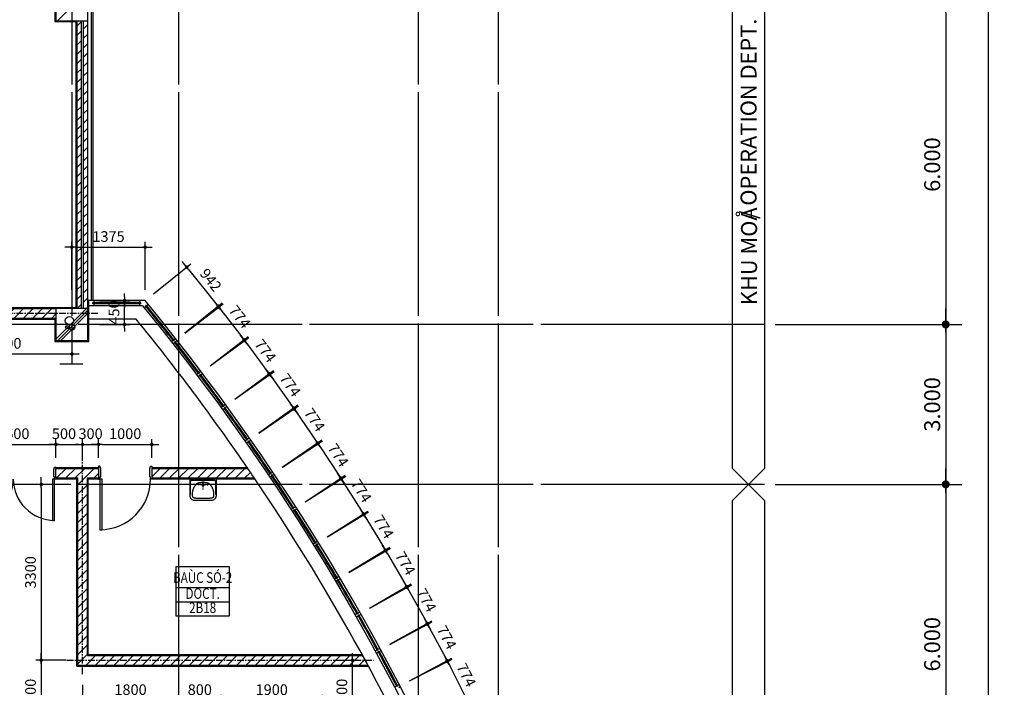
# Model space of a CAD drawing. Units: millimetres. Extents: x 4278 to 85139, y 1645 to 532997.
# Drawn here: x 54281 to 72761, y 216537 to 229063 of the extents above; entities that cross this region are included whole.
import ezdxf
from ezdxf.enums import TextEntityAlignment as Align

# ---------------------------------------------------------------- set-up
doc = ezdxf.new("R2010")
doc.units = ezdxf.units.MM
doc.header["$LTSCALE"] = 100
doc.header["$MEASUREMENT"] = 0
doc.linetypes.add('CEN', pattern=[62, 60, -1, 0, -1])
doc.linetypes.add('CENTER', pattern=[2, 1.25, -0.25, 0.25, -0.25])
doc.layers.get('0').update_dxf_attribs({"linetype": 'CONTINUOUS'})
for name, color, linetype in [('01-CEN', 1, 'CEN'), ('01-CEN_In', 8, 'CENTER'), ('02-COL', 2, 'CONTINUOUS'), ('03-WAL', 3, 'CONTINUOUS'), ('07-FIN', 8, 'CONTINUOUS'), ('07-FIN-STONE', 7, 'CONTINUOUS'), ('08-DOR', 4, 'CONTINUOUS'), ('09-WIN', 4, 'CONTINUOUS'), ('13-FUR', 4, 'CONTINUOUS'), ('17-HAT', 8, 'CONTINUOUS'), ('19-SYM', 7, 'CONTINUOUS'), ('22-TIT1', 6, 'CONTINUOUS'), ('9', 9, 'CONTINUOUS'), ('room', 7, 'CONTINUOUS'), ('RXDIM', 7, 'CONTINUOUS'), ('SOL', 250, 'CONTINUOUS'), ('TEXT', 7, 'CONTINUOUS'), ('TEXTROOM', 5, 'CONTINUOUS')]:
    doc.layers.add(name, color=color, linetype=linetype)
doc.layers.add('JUN CHK', color=30, linetype='CONTINUOUS', plot=False)
doc.styles.add('DIMTRUC', font='romans.shx', dxfattribs={"width": 0.9})
doc.styles.add('SOLID', font='VHELVCN0.TTF')
doc.styles.add('Title', font='VHELVCN0.TTF', dxfattribs={"height": 800})
doc.styles.add('vn-Helcon', font='VHELVCN0.TTF')
doc.dimstyles.new('NDIM-100', dxfattribs={"dimscale": 100, "dimtxt": 3, "dimasz": 1.5, "dimexe": 3, "dimexo": 2, "dimgap": 1, "dimtad": 1, "dimdec": 4, "dimdsep": 46, "dimlunit": 6, "dimtxsty": 'vn-Helcon', "dimblk1": '_RXDOT', "dimblk2": '_RXDOT', "dimsah": 1, "dimcen": 3, "dimdle": 3, "dimclrd": 256, "dimclre": 256, "dimclrt": 6, "dimadec": 0, "dimazin": 0, "dimtfac": 1, "dimtdec": 4, "dimtix": 1, "dimtmove": 2, "dimatfit": 3, "dimfxl": 1, "dimtolj": 1, "dimtzin": 0, "dimarcsym": 0})
doc.dimstyles.new('하이픈_dim2-100-', dxfattribs={"dimscale": 100, "dimtxt": 2, "dimasz": 0.666667, "dimexe": 1, "dimexo": 2, "dimgap": 1, "dimtad": 1, "dimdec": 0, "dimdsep": 46, "dimtxsty": 'DIMTRUC', "dimblk": 'DOOT', "dimcen": 3, "dimdle": 3, "dimclrd": 7, "dimclre": 7, "dimclrt": 6, "dimadec": 0, "dimazin": 0, "dimtfac": 1, "dimtdec": 0, "dimtix": 1, "dimtmove": 2, "dimatfit": 3, "dimfxl": 1, "dimtolj": 1, "dimtzin": 0, "dimarcsym": 0})

# ---------------------------------------------------------------- blocks, each defined once
blk = doc.blocks.new('d1600a2')
at = {"layer": '08-DOR', "color": 4, "linetype": 'Continuous'}
for points in [[(-1535, 220), (-1535, 995), (-1575, 995), (-1575, 220)], [(-25, 220), (-25, 995), (-65, 995), (-65, 220)]]:
    blk.add_lwpolyline(points, close=True, dxfattribs=at)
for points in [[(-1600, 200), (-1600, 220), (-1575, 220), (-1575, 177), (-1560, 177), (-1560, 43), (-1575, 0), (-1600, 0), (-1600, 20)], [(0, 200), (0, 220), (-25, 220), (-25, 177), (-40, 177), (-40, 43), (-25, 0), (0, 0), (0, 20)]]:
    blk.add_lwpolyline(points, dxfattribs=at)
at = {"layer": '08-DOR', "color": 9, "linetype": 'Continuous'}
for centre, start, end in [((-1575, 220), 0, 90.0004), ((-25, 220), 89.9996, 180)]:
    blk.add_arc(centre, 775, start, end, dxfattribs=at)
blk = doc.blocks.new('d1000a')
at = {"layer": '08-DOR', "color": 4, "linetype": 'Continuous'}
for p, q in [((-1000, 220), (-975, 220)), ((-1000, -20), (-1000, 220)), ((-975, 220), (-975, 177)), ((0, 220), (-25, 220)), ((-25, 220), (-25, 177)), ((0, -20), (0, 220)), ((-975, 177), (-960, 177)), ((-960, 23), (-975, -20)), ((-960, 177), (-960, 23)), ((-25, 177), (-40, 177)), ((-40, 177), (-40, 23)), ((-40, 23), (-25, -20)), ((-975, -20), (-1000, -20)), ((-25, -20), (0, -20))]:
    blk.add_line(p, q, dxfattribs=at)
blk.add_lwpolyline([(-25, 220), (-25, 1170), (-65, 1170), (-65, 220)], close=True, dxfattribs=at)
at = {"layer": '08-DOR', "color": 9, "linetype": 'Continuous'}
blk.add_arc((-25, 220), 950, 90, 180, dxfattribs=at)
blk = doc.blocks.new('_RXDOT')
at = {"color": 0, "linetype": 'ByBlock'}
blk.add_line((-1, 0), (2, 0), dxfattribs=at)
blk.add_lwpolyline([(-0.25, 0, 0.5, 0.5, 1), (0.25, 0, 0.5, 0.5, 1)], format="xyseb", close=True, dxfattribs=at)
blk = doc.blocks.new('*D1684')
at = {"layer": 'RXDIM', "lineweight": -2}
for p, q in [((68461, 229345), (71961, 229345)), ((71661, 229195), (71661, 223495)), ((68461, 223345), (71961, 223345))]:
    blk.add_line(p, q, dxfattribs=at)
at = {"layer": 'RXDIM', "lineweight": -2, "xscale": 150, "yscale": 150, "zscale": 150}
for p, rotation in [((71661, 229345), 90), ((71661, 223345), 270)]:
    blk.add_blockref('_RXDOT', p, dxfattribs=dict(at, rotation=rotation))
at = {"layer": 'RXDIM', "color": 6, "insert": (71407, 226345), "char_height": 300, "attachment_point": 5, "rotation": 90, "style": 'vn-Helcon'}
blk.add_mtext('\\A1;6.000', dxfattribs=at)
blk = doc.blocks.new('*D1685')
at = {"layer": 'RXDIM', "lineweight": -2}
for p, q in [((68461, 220345), (71961, 220345)), ((71661, 220195), (71661, 214495)), ((68461, 214345), (71961, 214345))]:
    blk.add_line(p, q, dxfattribs=at)
at = {"layer": 'RXDIM', "lineweight": -2, "xscale": 150, "yscale": 150, "zscale": 150}
for p, rotation in [((71661, 220345), 90), ((71661, 214345), 270)]:
    blk.add_blockref('_RXDOT', p, dxfattribs=dict(at, rotation=rotation))
at = {"layer": 'RXDIM', "color": 6, "insert": (71407, 217345), "char_height": 300, "attachment_point": 5, "rotation": 90, "style": 'vn-Helcon'}
blk.add_mtext('\\A1;6.000', dxfattribs=at)
blk = doc.blocks.new('*D1690')
at = {"layer": 'RXDIM', "lineweight": -2}
for p, q in [((68461, 229345), (72761, 229345)), ((72461, 185495), (72461, 229195)), ((68461, 185345), (72761, 185345))]:
    blk.add_line(p, q, dxfattribs=at)
at = {"layer": 'RXDIM', "lineweight": -2, "xscale": 150, "yscale": 150, "zscale": 150}
for p, rotation in [((72461, 229345), 90), ((72461, 185345), 270)]:
    blk.add_blockref('_RXDOT', p, dxfattribs=dict(at, rotation=rotation))
at = {"layer": 'RXDIM', "color": 6, "insert": (72207, 207345), "char_height": 300, "attachment_point": 5, "rotation": 90, "style": 'vn-Helcon'}
blk.add_mtext('\\A1;44.000', dxfattribs=at)
blk = doc.blocks.new('*D1700')
at = {"layer": 'RXDIM', "lineweight": -2}
for p, q in [((68461, 223345), (71961, 223345)), ((71661, 223195), (71661, 220495)), ((68461, 220345), (71961, 220345))]:
    blk.add_line(p, q, dxfattribs=at)
at = {"layer": 'RXDIM', "lineweight": -2, "xscale": 150, "yscale": 150, "zscale": 150}
for p, rotation in [((71661, 223345), 90), ((71661, 220345), 270)]:
    blk.add_blockref('_RXDOT', p, dxfattribs=dict(at, rotation=rotation))
at = {"layer": 'RXDIM', "color": 6, "insert": (71407, 221845), "char_height": 300, "attachment_point": 5, "rotation": 90, "style": 'vn-Helcon'}
blk.add_mtext('\\A1;3.000', dxfattribs=at)
blk = doc.blocks.new('DOOT')
at = {"color": 0, "linetype": 'ByBlock'}
blk.add_line((-1, 0), (2, 0), dxfattribs=at)
at = {"color": 0, "linetype": 'ByBlock', "const_width": 0.5}
blk.add_lwpolyline([(-0.25, 0, 1), (0.25, 0, 1)], format="xyb", close=True, dxfattribs=at)
blk = doc.blocks.new('*D1879')
at = {"layer": 'RXDIM', "color": 7, "lineweight": -2}
for p, q in [((60161, 217045), (60628, 217045)), ((60528, 215811), (60528, 216978)), ((60161, 215745), (60628, 215745))]:
    blk.add_line(p, q, dxfattribs=at)
at = {"layer": 'RXDIM', "color": 7, "lineweight": -2, "xscale": 66.666666666666, "yscale": 66.666666666666, "zscale": 66.666666666666}
for p, rotation in [((60528, 217045), 90), ((60528, 215745), 270)]:
    blk.add_blockref('DOOT', p, dxfattribs=dict(at, rotation=rotation))
at = {"layer": 'RXDIM', "color": 6, "insert": (60328, 216395), "char_height": 200, "attachment_point": 5, "rotation": 90, "style": 'DIMTRUC'}
blk.add_mtext('\\A1;1300', dxfattribs=at)
blk = doc.blocks.new('*D1880')
at = {"layer": 'RXDIM', "color": 7, "lineweight": -2}
for p, q in [((58061, 215963), (58061, 216393)), ((59894, 216293), (58127, 216293)), ((59961, 215963), (59961, 216393))]:
    blk.add_line(p, q, dxfattribs=at)
at = {"layer": 'RXDIM', "color": 7, "lineweight": -2, "xscale": 66.666666666666, "yscale": 66.666666666666, "zscale": 66.666666666666, "rotation": 180}
blk.add_blockref('DOOT', (58061, 216293), dxfattribs=at)
at = {"layer": 'RXDIM', "color": 7, "lineweight": -2, "xscale": 66.666666666666, "yscale": 66.666666666666, "zscale": 66.666666666666}
blk.add_blockref('DOOT', (59961, 216293), dxfattribs=at)
at = {"layer": 'RXDIM', "color": 6, "insert": (59011, 216493), "char_height": 200, "attachment_point": 5, "style": 'DIMTRUC'}
blk.add_mtext('\\A1;1900', dxfattribs=at)
blk = doc.blocks.new('*D1881')
at = {"layer": 'RXDIM', "color": 7, "lineweight": -2}
for p, q in [((57261, 215945), (57261, 216393)), ((57994, 216293), (57327, 216293)), ((58061, 215945), (58061, 216393))]:
    blk.add_line(p, q, dxfattribs=at)
at = {"layer": 'RXDIM', "color": 7, "lineweight": -2, "xscale": 66.666666666666, "yscale": 66.666666666666, "zscale": 66.666666666666, "rotation": 180}
blk.add_blockref('DOOT', (57261, 216293), dxfattribs=at)
at = {"layer": 'RXDIM', "color": 7, "lineweight": -2, "xscale": 66.666666666666, "yscale": 66.666666666666, "zscale": 66.666666666666}
blk.add_blockref('DOOT', (58061, 216293), dxfattribs=at)
at = {"layer": 'RXDIM', "color": 6, "insert": (57661, 216493), "char_height": 200, "attachment_point": 5, "style": 'DIMTRUC'}
blk.add_mtext('\\A1;800', dxfattribs=at)
blk = doc.blocks.new('*D1882')
at = {"layer": 'RXDIM', "color": 7, "lineweight": -2}
for p, q in [((55461, 216583), (55461, 216193)), ((57194, 216293), (55527, 216293)), ((57261, 216045), (57261, 216393))]:
    blk.add_line(p, q, dxfattribs=at)
at = {"layer": 'RXDIM', "color": 7, "lineweight": -2, "xscale": 66.666666666666, "yscale": 66.666666666666, "zscale": 66.666666666666, "rotation": 180}
blk.add_blockref('DOOT', (55461, 216293), dxfattribs=at)
at = {"layer": 'RXDIM', "color": 7, "lineweight": -2, "xscale": 66.666666666666, "yscale": 66.666666666666, "zscale": 66.666666666666}
blk.add_blockref('DOOT', (57261, 216293), dxfattribs=at)
at = {"layer": 'RXDIM', "color": 6, "insert": (56361, 216493), "char_height": 200, "attachment_point": 5, "style": 'DIMTRUC'}
blk.add_mtext('\\A1;1800', dxfattribs=at)
blk = doc.blocks.new('*D1883')
at = {"layer": 'RXDIM', "color": 7, "lineweight": -2}
for p, q in [((55153, 220345), (54584, 220345)), ((54684, 220278), (54684, 217111)), ((55153, 217045), (54584, 217045))]:
    blk.add_line(p, q, dxfattribs=at)
at = {"layer": 'RXDIM', "color": 7, "lineweight": -2, "xscale": 66.666666666666, "yscale": 66.666666666666, "zscale": 66.666666666666}
for p, rotation in [((54684, 220345), 90), ((54684, 217045), 270)]:
    blk.add_blockref('DOOT', p, dxfattribs=dict(at, rotation=rotation))
at = {"layer": 'RXDIM', "color": 6, "insert": (54484, 218695), "char_height": 200, "attachment_point": 5, "rotation": 90, "style": 'DIMTRUC'}
blk.add_mtext('\\A1;3300', dxfattribs=at)
blk = doc.blocks.new('*D1884')
at = {"layer": 'RXDIM', "color": 7, "lineweight": -2}
for p, q in [((55153, 217045), (54584, 217045)), ((54684, 216978), (54684, 215811)), ((55161, 215745), (54584, 215745))]:
    blk.add_line(p, q, dxfattribs=at)
at = {"layer": 'RXDIM', "color": 7, "lineweight": -2, "xscale": 66.666666666666, "yscale": 66.666666666666, "zscale": 66.666666666666}
for p, rotation in [((54684, 217045), 90), ((54684, 215745), 270)]:
    blk.add_blockref('DOOT', p, dxfattribs=dict(at, rotation=rotation))
at = {"layer": 'RXDIM', "color": 6, "insert": (54484, 216395), "char_height": 200, "attachment_point": 5, "rotation": 90, "style": 'DIMTRUC'}
blk.add_mtext('\\A1;1300', dxfattribs=at)
blk = doc.blocks.new('*D1888')
at = {"layer": 'RXDIM', "color": 7, "lineweight": -2}
for p, q in [((53361, 220845), (53361, 221195)), ((53427, 221095), (54894, 221095)), ((54961, 220845), (54961, 221195))]:
    blk.add_line(p, q, dxfattribs=at)
at = {"layer": 'RXDIM', "color": 7, "lineweight": -2, "xscale": 66.666666666666, "yscale": 66.666666666666, "zscale": 66.666666666666, "rotation": 180}
blk.add_blockref('DOOT', (53361, 221095), dxfattribs=at)
at = {"layer": 'RXDIM', "color": 7, "lineweight": -2, "xscale": 66.666666666666, "yscale": 66.666666666666, "zscale": 66.666666666666}
blk.add_blockref('DOOT', (54961, 221095), dxfattribs=at)
at = {"layer": 'RXDIM', "color": 6, "insert": (54161, 221295), "char_height": 200, "attachment_point": 5, "style": 'DIMTRUC'}
blk.add_mtext('\\A1;1600', dxfattribs=at)
blk = doc.blocks.new('*D1889')
at = {"layer": 'RXDIM', "color": 7, "lineweight": -2}
for p, q in [((54961, 220845), (54961, 221195)), ((55027, 221095), (55394, 221095)), ((55461, 220845), (55461, 221195))]:
    blk.add_line(p, q, dxfattribs=at)
at = {"layer": 'RXDIM', "color": 7, "lineweight": -2, "xscale": 66.666666666666, "yscale": 66.666666666666, "zscale": 66.666666666666, "rotation": 180}
blk.add_blockref('DOOT', (54961, 221095), dxfattribs=at)
at = {"layer": 'RXDIM', "color": 7, "lineweight": -2, "xscale": 66.666666666666, "yscale": 66.666666666666, "zscale": 66.666666666666}
blk.add_blockref('DOOT', (55461, 221095), dxfattribs=at)
at = {"layer": 'RXDIM', "color": 6, "insert": (55112, 221295), "char_height": 200, "attachment_point": 5, "style": 'DIMTRUC'}
blk.add_mtext('\\A1;500', dxfattribs=at)
blk = doc.blocks.new('*D1890')
at = {"layer": 'RXDIM', "color": 7, "lineweight": -2}
for p, q in [((55394, 221095), (55327, 221095)), ((55461, 220845), (55461, 221195)), ((55461, 221095), (55761, 221095)), ((55761, 220845), (55761, 221195)), ((55827, 221095), (55894, 221095))]:
    blk.add_line(p, q, dxfattribs=at)
at = {"layer": 'RXDIM', "color": 7, "lineweight": -2, "xscale": 66.666666666666, "yscale": 66.666666666666, "zscale": 66.666666666666}
blk.add_blockref('DOOT', (55461, 221095), dxfattribs=at)
at = {"layer": 'RXDIM', "color": 7, "lineweight": -2, "xscale": 66.666666666666, "yscale": 66.666666666666, "zscale": 66.666666666666, "rotation": 180}
blk.add_blockref('DOOT', (55761, 221095), dxfattribs=at)
at = {"layer": 'RXDIM', "color": 6, "insert": (55611, 221295), "char_height": 200, "attachment_point": 5, "style": 'DIMTRUC'}
blk.add_mtext('\\A1;300', dxfattribs=at)
blk = doc.blocks.new('*D1891')
at = {"layer": 'RXDIM', "color": 7, "lineweight": -2}
for p, q in [((55761, 220845), (55761, 221195)), ((55827, 221095), (56694, 221095)), ((56761, 220845), (56761, 221195))]:
    blk.add_line(p, q, dxfattribs=at)
at = {"layer": 'RXDIM', "color": 7, "lineweight": -2, "xscale": 66.666666666666, "yscale": 66.666666666666, "zscale": 66.666666666666, "rotation": 180}
blk.add_blockref('DOOT', (55761, 221095), dxfattribs=at)
at = {"layer": 'RXDIM', "color": 7, "lineweight": -2, "xscale": 66.666666666666, "yscale": 66.666666666666, "zscale": 66.666666666666}
blk.add_blockref('DOOT', (56761, 221095), dxfattribs=at)
at = {"layer": 'RXDIM', "color": 6, "insert": (56261, 221295), "char_height": 200, "attachment_point": 5, "style": 'DIMTRUC'}
blk.add_mtext('\\A1;1000', dxfattribs=at)
blk = doc.blocks.new('*D2041')
at = {"layer": 'RXDIM', "color": 7, "lineweight": -2}
for p, q in [((55779, 223795), (56349, 223795)), ((56249, 223861), (56249, 223928)), ((56249, 223345), (56249, 223795)), ((55779, 223345), (56349, 223345)), ((56249, 223278), (56249, 223211))]:
    blk.add_line(p, q, dxfattribs=at)
at = {"layer": 'RXDIM', "color": 7, "lineweight": -2, "xscale": 66.666666666666, "yscale": 66.666666666666, "zscale": 66.666666666666}
for p, rotation in [((56249, 223795), 270), ((56249, 223345), 90)]:
    blk.add_blockref('DOOT', p, dxfattribs=dict(at, rotation=rotation))
at = {"layer": 'RXDIM', "color": 6, "insert": (56049, 223570), "char_height": 200, "attachment_point": 5, "rotation": 90, "style": 'DIMTRUC'}
blk.add_mtext('\\A1;450', dxfattribs=at)
blk = doc.blocks.new('*D2042')
at = {"layer": 'RXDIM', "color": 7, "lineweight": -2}
for p, q in [((55261, 223995), (55261, 224895)), ((55327, 224795), (56569, 224795)), ((56635, 223995), (56635, 224895))]:
    blk.add_line(p, q, dxfattribs=at)
at = {"layer": 'RXDIM', "color": 7, "lineweight": -2, "xscale": 66.666666666666, "yscale": 66.666666666666, "zscale": 66.666666666666, "rotation": 180}
blk.add_blockref('DOOT', (55261, 224795), dxfattribs=at)
at = {"layer": 'RXDIM', "color": 7, "lineweight": -2, "xscale": 66.666666666666, "yscale": 66.666666666666, "zscale": 66.666666666666}
blk.add_blockref('DOOT', (56635, 224795), dxfattribs=at)
at = {"layer": 'RXDIM', "color": 6, "insert": (55948, 224995), "char_height": 200, "attachment_point": 5, "style": 'DIMTRUC'}
blk.add_mtext('\\A1;1375', dxfattribs=at)
blk = doc.blocks.new('*D2043')
at = {"layer": 'RXDIM', "color": 7, "lineweight": -2}
for p, q in [((56790, 223920), (57494, 224485)), ((57458, 224370), (57964, 223740)), ((57380, 223186), (58083, 223751))]:
    blk.add_line(p, q, dxfattribs=at)
at = {"layer": 'RXDIM', "color": 7, "lineweight": -2, "xscale": 66.666666666666, "yscale": 66.666666666666, "zscale": 66.666666666666}
for p, rotation in [((57416, 224422), 128.7532221611108), ((58006, 223688), 308.7532221611108)]:
    blk.add_blockref('DOOT', p, dxfattribs=dict(at, rotation=rotation))
at = {"layer": 'RXDIM', "color": 6, "insert": (57867, 224180), "char_height": 200, "attachment_point": 5, "rotation": 308.7532, "style": 'DIMTRUC'}
blk.add_mtext('\\A1;942', dxfattribs=at)
blk = doc.blocks.new('*D2044')
at = {"layer": 'RXDIM', "color": 7, "lineweight": -2}
for p, q in [((57382, 223183), (58097, 223732)), ((58058, 223619), (58449, 223111)), ((57855, 222569), (58569, 223119))]:
    blk.add_line(p, q, dxfattribs=at)
at = {"layer": 'RXDIM', "color": 7, "lineweight": -2, "xscale": 66.666666666666, "yscale": 66.666666666666, "zscale": 66.666666666666}
for p, rotation in [((58018, 223671), 127.587054499603), ((58490, 223058), 307.587054499603)]:
    blk.add_blockref('DOOT', p, dxfattribs=dict(at, rotation=rotation))
at = {"layer": 'RXDIM', "color": 6, "insert": (58412, 223487), "char_height": 200, "attachment_point": 5, "rotation": 307.5871, "style": 'DIMTRUC'}
blk.add_mtext('\\A1;774', dxfattribs=at)
blk = doc.blocks.new('*D2045')
at = {"layer": 'RXDIM', "color": 7, "lineweight": -2}
for p, q in [((57857, 222566), (58581, 223103)), ((58541, 222990), (58922, 222475)), ((58318, 221944), (59042, 222481))]:
    blk.add_line(p, q, dxfattribs=at)
at = {"layer": 'RXDIM', "color": 7, "lineweight": -2, "xscale": 66.666666666666, "yscale": 66.666666666666, "zscale": 66.666666666666}
for p, rotation in [((58501, 223043), 126.5345855972211), ((58962, 222421), 306.5345855972211)]:
    blk.add_blockref('DOOT', p, dxfattribs=dict(at, rotation=rotation))
at = {"layer": 'RXDIM', "color": 6, "insert": (58892, 222851), "char_height": 200, "attachment_point": 5, "rotation": 306.5346, "style": 'DIMTRUC'}
blk.add_mtext('\\A1;774', dxfattribs=at)
blk = doc.blocks.new('*D2046')
at = {"layer": 'RXDIM', "color": 7, "lineweight": -2}
for p, q in [((58320, 221941), (59054, 222464)), ((59011, 222352), (59383, 221830)), ((58769, 221310), (59503, 221834))]:
    blk.add_line(p, q, dxfattribs=at)
at = {"layer": 'RXDIM', "color": 7, "lineweight": -2, "xscale": 66.666666666666, "yscale": 66.666666666666, "zscale": 66.666666666666}
for p, rotation in [((58973, 222406), 125.4821166950475), ((59422, 221776), 305.4821166950475)]:
    blk.add_blockref('DOOT', p, dxfattribs=dict(at, rotation=rotation))
at = {"layer": 'RXDIM', "color": 6, "insert": (59360, 222207), "char_height": 200, "attachment_point": 5, "rotation": 305.4821, "style": 'DIMTRUC'}
blk.add_mtext('\\A1;774', dxfattribs=at)
blk = doc.blocks.new('*D2047')
at = {"layer": 'RXDIM', "color": 7, "lineweight": -2}
for p, q in [((58771, 221307), (59515, 221817)), ((59470, 221706), (59833, 221177)), ((59209, 220669), (59953, 221179))]:
    blk.add_line(p, q, dxfattribs=at)
at = {"layer": 'RXDIM', "color": 7, "lineweight": -2, "xscale": 66.666666666666, "yscale": 66.666666666666, "zscale": 66.666666666666}
for p, rotation in [((59433, 221761), 124.4296477927925), ((59870, 221122), 304.4296477927925)]:
    blk.add_blockref('DOOT', p, dxfattribs=dict(at, rotation=rotation))
at = {"layer": 'RXDIM', "color": 6, "insert": (59816, 221555), "char_height": 200, "attachment_point": 5, "rotation": 304.4296, "style": 'DIMTRUC'}
blk.add_mtext('\\A1;774', dxfattribs=at)
blk = doc.blocks.new('*D2048')
at = {"layer": 'RXDIM', "color": 7, "lineweight": -2}
for p, q in [((59211, 220666), (59964, 221162)), ((59917, 221051), (60270, 220516)), ((59637, 220019), (60390, 220515))]:
    blk.add_line(p, q, dxfattribs=at)
at = {"layer": 'RXDIM', "color": 7, "lineweight": -2, "xscale": 66.666666666666, "yscale": 66.666666666666, "zscale": 66.666666666666}
for p, rotation in [((59881, 221107), 123.3771788905283), ((60307, 220460), 303.3771788905283)]:
    blk.add_blockref('DOOT', p, dxfattribs=dict(at, rotation=rotation))
at = {"layer": 'RXDIM', "color": 6, "insert": (60261, 220894), "char_height": 200, "attachment_point": 5, "rotation": 303.3772, "style": 'DIMTRUC'}
blk.add_mtext('\\A1;774', dxfattribs=at)
blk = doc.blocks.new('*D2049')
at = {"layer": 'RXDIM', "color": 7, "lineweight": -2}
for p, q in [((59639, 220016), (60401, 220498)), ((60352, 220389), (60695, 219847)), ((60053, 219362), (60815, 219844))]:
    blk.add_line(p, q, dxfattribs=at)
at = {"layer": 'RXDIM', "color": 7, "lineweight": -2, "xscale": 66.666666666666, "yscale": 66.666666666666, "zscale": 66.666666666666}
for p, rotation in [((60317, 220445), 122.3247099882949), ((60731, 219791), 302.324709988295)]:
    blk.add_blockref('DOOT', p, dxfattribs=dict(at, rotation=rotation))
at = {"layer": 'RXDIM', "color": 6, "insert": (60693, 220225), "char_height": 200, "attachment_point": 5, "rotation": 302.3247, "style": 'DIMTRUC'}
blk.add_mtext('\\A1;774', dxfattribs=at)
blk = doc.blocks.new('*D2050')
at = {"layer": 'RXDIM', "color": 7, "lineweight": -2}
for p, q in [((60055, 219359), (60826, 219827)), ((60775, 219718), (61107, 219170)), ((60457, 218697), (61228, 219165))]:
    blk.add_line(p, q, dxfattribs=at)
at = {"layer": 'RXDIM', "color": 7, "lineweight": -2, "xscale": 66.666666666666, "yscale": 66.666666666666, "zscale": 66.666666666666}
for p, rotation in [((60740, 219775), 121.272241085982), ((61142, 219113), 301.272241085982)]:
    blk.add_blockref('DOOT', p, dxfattribs=dict(at, rotation=rotation))
at = {"layer": 'RXDIM', "color": 6, "insert": (61112, 219548), "char_height": 200, "attachment_point": 5, "rotation": 301.2722, "style": 'DIMTRUC'}
blk.add_mtext('\\A1;774', dxfattribs=at)
blk = doc.blocks.new('*D2051')
at = {"layer": 'RXDIM', "color": 7, "lineweight": -2}
for p, q in [((60459, 218694), (61238, 219148)), ((61185, 219040), (61508, 218486)), ((60849, 218025), (61628, 218479))]:
    blk.add_line(p, q, dxfattribs=at)
at = {"layer": 'RXDIM', "color": 7, "lineweight": -2, "xscale": 66.666666666666, "yscale": 66.666666666666, "zscale": 66.666666666666}
for p, rotation in [((61152, 219097), 120.2197721837999), ((61541, 218428), 300.2197721837999)]:
    blk.add_blockref('DOOT', p, dxfattribs=dict(at, rotation=rotation))
at = {"layer": 'RXDIM', "color": 6, "insert": (61519, 218864), "char_height": 200, "attachment_point": 5, "rotation": 300.2198, "style": 'DIMTRUC'}
blk.add_mtext('\\A1;774', dxfattribs=at)
blk = doc.blocks.new('*D2052')
at = {"layer": 'RXDIM', "color": 7, "lineweight": -2}
for p, q in [((60850, 218022), (61638, 218461)), ((61583, 218354), (61895, 217794)), ((61228, 217346), (62015, 217785))]:
    blk.add_line(p, q, dxfattribs=at)
at = {"layer": 'RXDIM', "color": 7, "lineweight": -2, "xscale": 66.666666666666, "yscale": 66.666666666666, "zscale": 66.666666666666}
for p, rotation in [((61550, 218412), 119.1673032817135), ((61928, 217736), 299.1673032817135)]:
    blk.add_blockref('DOOT', p, dxfattribs=dict(at, rotation=rotation))
at = {"layer": 'RXDIM', "color": 6, "insert": (61914, 218172), "char_height": 200, "attachment_point": 5, "rotation": 299.1673, "style": 'DIMTRUC'}
blk.add_mtext('\\A1;774', dxfattribs=at)
blk = doc.blocks.new('*D2053')
at = {"layer": 'RXDIM', "color": 7, "lineweight": -2}
for p, q in [((61229, 217342), (62025, 217767)), ((61968, 217661), (62270, 217096)), ((61594, 216659), (62390, 217084))]:
    blk.add_line(p, q, dxfattribs=at)
at = {"layer": 'RXDIM', "color": 7, "lineweight": -2, "xscale": 66.666666666666, "yscale": 66.666666666666, "zscale": 66.666666666666}
for p, rotation in [((61937, 217720), 118.1148343791156), ((62301, 217037), 298.1148343791157)]:
    blk.add_blockref('DOOT', p, dxfattribs=dict(at, rotation=rotation))
at = {"layer": 'RXDIM', "color": 6, "insert": (62295, 217473), "char_height": 200, "attachment_point": 5, "rotation": 298.1148, "style": 'DIMTRUC'}
blk.add_mtext('\\A1;774', dxfattribs=at)
blk = doc.blocks.new('*D2054')
at = {"layer": 'RXDIM', "color": 7, "lineweight": -2}
for p, q in [((61596, 216656), (62399, 217066)), ((62340, 216962), (62632, 216391)), ((61948, 215967), (62751, 216377))]:
    blk.add_line(p, q, dxfattribs=at)
at = {"layer": 'RXDIM', "color": 7, "lineweight": -2, "xscale": 66.666666666666, "yscale": 66.666666666666, "zscale": 66.666666666666}
for p, rotation in [((62310, 217021), 117.0623654768905), ((62662, 216332), 297.0623654768904)]:
    blk.add_blockref('DOOT', p, dxfattribs=dict(at, rotation=rotation))
at = {"layer": 'RXDIM', "color": 6, "insert": (62664, 216767), "char_height": 200, "attachment_point": 5, "rotation": 297.0624, "style": 'DIMTRUC'}
blk.add_mtext('\\A1;774', dxfattribs=at)
blk = doc.blocks.new('gc4')
at = {"layer": 'TEXTROOM'}
for p, q in [((42954, 33060), (41954, 33060)), ((41954, 32793), (42954, 32793))]:
    blk.add_line(p, q, dxfattribs=at)
at = {"layer": 'TEXTROOM', "color": 7}
blk.add_lwpolyline([(41954, 33460), (42954, 33460), (42954, 32526), (41954, 32526)], close=True, dxfattribs=at)
at = {"layer": 'room', "color": 3, "style": 'SOLID', "width": 0.8}
for s, p in [('DOCT.', (42454, 32926)), ('2B18', (42454, 32660))]:
    blk.add_text(s, height=200, dxfattribs=at).set_placement(p, align=Align.MIDDLE)
at = {"layer": 'TEXT', "style": 'Title', "width": 0.8}
blk.add_text('BAÙC SÓ-2', height=200, dxfattribs=at).set_placement((42454, 33226), align=Align.MIDDLE)
blk = doc.blocks.new('fzhtg')
at = {"layer": '17-HAT'}
for points in [[(34028, 38000), (34600, 38572)], [(33999, 32022), (34577, 32600)], [(34034, 32000), (34600, 32566)], [(34090, 32000), (34600, 32510)]]:
    blk.add_lwpolyline(points, dxfattribs=at)
for centre, radius in [((34253, 32373), 77.2), ((34214, 32249), 31.6), ((34301, 32249), 51.7)]:
    blk.add_circle(centre, radius, dxfattribs=at)
blk = doc.blocks.new('*D2093')
at = {"layer": 'RXDIM', "color": 7, "lineweight": -2}
for p, q in [((52761, 223247), (52761, 222691)), ((55261, 223278), (55261, 222691)), ((52827, 222791), (55194, 222791))]:
    blk.add_line(p, q, dxfattribs=at)
at = {"layer": 'RXDIM', "color": 7, "lineweight": -2, "xscale": 66.666666666666, "yscale": 66.666666666666, "zscale": 66.666666666666, "rotation": 180}
blk.add_blockref('DOOT', (52761, 222791), dxfattribs=at)
at = {"layer": 'RXDIM', "color": 7, "lineweight": -2, "xscale": 66.666666666666, "yscale": 66.666666666666, "zscale": 66.666666666666}
blk.add_blockref('DOOT', (55261, 222791), dxfattribs=at)
at = {"layer": 'RXDIM', "color": 6, "insert": (54011, 222991), "char_height": 200, "attachment_point": 5, "style": 'DIMTRUC'}
blk.add_mtext('\\A1;2500', dxfattribs=at)
blk = doc.blocks.new('2LAVA04')
at = {"color": 0}
for p, q in [((-70, -110), (-90, -110)), ((-50, -110), (50, -110)), ((0, -40), (0, -20)), ((0, -160), (0, -60)), ((0, -200), (0, -180)), ((70, -110), (90, -110))]:
    blk.add_line(p, q, dxfattribs=at)
blk.add_lwpolyline([(-250, 0), (250, 0), (250, -310, -0.414214), (160, -400), (-160, -400, -0.414214), (-250, -310)], format="xyb", close=True, dxfattribs=at)
blk.add_lwpolyline([(-240, -290), (-240, -60, -0.414214), (-210, -30), (210, -30, -0.414214), (240, -60), (240, -290)], format="xyb", dxfattribs=at)
blk.add_lwpolyline([(-123, -358), (-134, -358), (-143, -357), (-151, -356), (-157, -355), (-163, -354), (-168, -352), (-172, -351), (-176, -350), (-179, -349), (-182, -347), (-185, -346), (-187, -345), (-189, -344), (-190, -342), (-192, -341), (-193, -339), (-195, -338), (-196, -336), (-196, -334), (-197, -332), (-198, -331), (-199, -329), (-199, -327), (-200, -325), (-201, -323), (-201, -321), (-202, -319), (-202, -317), (-203, -315), (-203, -313), (-204, -311), (-204, -309), (-204, -307), (-205, -305), (-205, -302), (-205, -299), (-205, -296), (-205, -292), (-204, -288), (-204, -283), (-204, -278), (-203, -272), (-203, -266), (-202, -259), (-201, -252), (-200, -245), (-199, -237), (-198, -230), (-196, -222), (-194, -215), (-192, -208), (-189, -200), (-187, -192), (-184, -185), (-180, -178), (-177, -170), (-173, -163), (-169, -155), (-164, -148), (-160, -141), (-155, -134), (-151, -128), (-147, -122), (-143, -117), (-139, -112), (-135, -108), (-131, -104), (-128, -101), (-124, -98), (-121, -95), (-117, -93), (-113, -90), (-109, -88), (-105, -85), (-101, -83), (-96, -80), (-91, -78), (-86, -76), (-79, -75), (-72, -73), (-65, -72), (-57, -71), (-48, -71), (-39, -70), (-30, -70), (-20, -70), (-10, -70), (0, -70), (10, -70), (20, -70), (30, -70), (39, -70), (48, -71), (57, -71), (65, -72), (72, -73), (79, -75), (86, -76), (91, -78), (96, -80), (101, -83), (105, -85), (109, -88), (113, -90), (117, -93), (121, -95), (124, -98), (128, -101), (131, -104), (135, -108), (139, -112), (142, -117), (147, -122), (151, -128), (155, -134), (160, -141), (164, -148), (169, -155), (173, -163), (177, -170), (180, -178), (184, -185), (187, -192), (189, -200), (192, -207), (194, -214), (196, -220), (198, -227), (199, -233), (200, -239), (201, -244), (202, -250), (203, -255), (203, -260), (204, -265), (204, -270), (204, -275), (205, -280), (205, -285), (205, -289), (205, -294), (205, -298), (204, -302), (204, -306), (204, -309), (203, -312), (203, -315), (202, -317), (202, -319), (201, -321), (201, -323), (200, -325), (199, -327), (199, -329), (198, -331), (197, -332), (196, -334), (196, -336), (195, -338), (193, -339), (192, -341), (190, -342), (189, -344), (187, -345), (185, -346), (182, -347), (179, -349), (176, -350), (172, -351), (168, -352), (163, -354), (157, -355), (151, -356), (143, -357), (134, -358), (123, -358), (111, -359), (98, -359), (83, -360), (68, -360), (52, -360), (35, -360), (17, -360), (0, -360), (-17, -360), (-35, -360), (-52, -360), (-68, -360), (-83, -360), (-98, -359), (-111, -359)], close=True, dxfattribs=at)
blk.add_circle((0, -110), 20, dxfattribs=at)

msp = doc.modelspace()

# ---------------------------------------------------------------- hatches: boundary and pattern name
at = {"layer": '17-HAT'}
h = msp.add_hatch(dxfattribs=at)
h.set_pattern_fill('ANSI31', color=256, scale=1000, style=0)
h.set_pattern_definition([(45, (55360.54, 223644.75), (-88.3883, 88.3883), [])])
h.paths.add_polyline_path([(55440.53747, 229044.75458), (55360.53747, 229044.75458), (55360.53747, 223644.75458), (55440.53747, 223644.75458)])
h.paths.add_polyline_path([(55560.53747, 229044.75458), (55480.53747, 229044.75458), (55480.53747, 223644.75458), (55560.53747, 223644.75458)])
h = msp.add_hatch(dxfattribs=at)
h.set_pattern_fill('ANSI31', color=256, scale=1000, style=0)
h.set_pattern_definition([(45, (52760.54, 223464.75), (-88.388, 88.388), [])])
h.paths.add_polyline_path([(54960.53747, 223644.75458), (52760.53747, 223644.75458), (52760.53747, 223464.75458), (54960.53747, 223464.75458)])
h = msp.add_hatch(dxfattribs=at)
h.set_pattern_fill('ANSI31', color=256, scale=1000, style=0)
h.set_pattern_definition([(45, (48570.54, 15544.75), (-88.38835, 88.38835), [])])
h.paths.add_polyline_path([(55550.53747, 220464.75458), (55760.53747, 220464.75458), (55760.53747, 220644.75458), (54960.53747, 220644.75458), (54960.53747, 220464.75458), (55370.53747, 220464.75458), (55370.53747, 216954.75458), (60814.2026, 216954.75458, 0.0012260017), (60716.12231, 217134.75458), (55550.53747, 217134.75458)])
h.paths.add_polyline_path([(58560.97225, 220644.75458), (56760.53747, 220644.75458), (56760.53747, 220464.75458), (58683.4143, 220464.75458, 0.0013020187)])
h.paths.add_polyline_path([(53360.53747, 220644.75458), (52460.53747, 220644.75458), (52460.53747, 220124.75458), (51560.53747, 220124.75458), (51560.53747, 220044.75458), (52540.53747, 220044.75458), (52540.53747, 220464.75458), (53360.53747, 220464.75458)])
h.paths.add_polyline_path([(51140.53747, 220044.75458), (50960.53747, 220044.75458), (50960.53747, 214644.75458), (51140.53747, 214644.75458)])

# ---------------------------------------------------------------- linework, layer by layer
at = {"layer": '01-CEN', "ltscale": 0.7}
for p, q in [((55260.53826, 232044.75458), (55260.53826, 222603.69842)), ((57260.53826, 232044.75458), (57260.53826, 183844.75458)), ((61760.53826, 232044.75458), (61760.53826, 213686.39671)), ((63260.53826, 232044.75458), (63260.53826, 183844.75458)), ((68260.53826, 223344.75458), (54031.26749, 223344.75458)), ((68260.53826, 220344.75458), (10060.53826, 220344.75458))]:
    msp.add_line(p, q, dxfattribs=at)
at = {"layer": '01-CEN_In'}
for p, q in [((39020.04735, 223554.75458), (55745.26832, 223554.75458)), ((55460.53747, 216783.23389), (55460.53747, 220906.43521)), ((55165.15776, 217044.75458), (60923.49588, 217044.75458))]:
    msp.add_line(p, q, dxfattribs=at)
at = {"layer": '02-COL'}
for points in [[(54960.53747, 229044.75458), (55560.53747, 229044.75458), (55560.53747, 229644.75458), (54960.53747, 229644.75458)], [(54960.53747, 223044.75458), (55560.53747, 223044.75458), (55560.53747, 223644.75458), (54960.53747, 223644.75458)]]:
    msp.add_lwpolyline(points, close=True, dxfattribs=at)
at = {"layer": '03-WAL'}
for p, q in [((55360.53747, 223644.75458), (55360.53747, 229044.75458)), ((55440.53747, 223644.75458), (55440.53747, 229044.75458)), ((55480.53747, 223644.75458), (55480.53747, 229044.75458)), ((55560.53747, 223644.75458), (55560.53747, 229044.75458)), ((52760.53747, 223644.75458), (54960.53747, 223644.75458)), ((52760.53747, 223464.75458), (54960.53747, 223464.75458)), ((54960.53747, 220644.75458), (55760.53747, 220644.75458)), ((54960.53747, 220464.75458), (54960.53747, 220644.75458)), ((55760.53747, 220644.75458), (55760.53747, 220464.75458)), ((56760.53747, 220644.75458), (58560.97225, 220644.75458)), ((56760.53747, 220644.75458), (56760.53747, 220464.75458)), ((54960.53747, 220464.75458), (55370.53747, 220464.75458)), ((55370.53747, 216954.75458), (55370.53747, 220464.75458)), ((55550.53747, 217134.75458), (55550.53747, 220464.75458)), ((55550.53747, 220464.75458), (55760.53747, 220464.75458)), ((56760.53747, 220464.75458), (58683.4143, 220464.75458)), ((55550.53747, 217134.75458), (60716.12231, 217134.75458)), ((55370.53747, 216954.75458), (60814.2026, 216954.75458))]:
    msp.add_line(p, q, dxfattribs=at)
for start, end in [(34.075653672, 34.374054145), (28.445055611, 28.726034296)]:
    msp.add_arc((24060.53747, 197044.75458), 41800, start, end, dxfattribs=at)
at = {"layer": '07-FIN'}
for p, q in [((55342.53747, 223662.75458), (55342.53747, 229026.75458)), ((52760.53747, 223662.75458), (55342.53747, 223662.75458)), ((52760.53747, 223446.75458), (54942.53747, 223446.75458)), ((54960.53747, 220662.75458), (55760.53747, 220662.75458)), ((56760.53747, 220662.75458), (58560.97225, 220662.75458)), ((54960.53747, 220446.75458), (55352.53747, 220446.75458)), ((55352.53747, 216936.75458), (55352.53747, 220446.75458)), ((55568.53747, 217152.75458), (55568.53747, 220446.75458)), ((55568.53747, 220446.75458), (55760.53747, 220446.75458)), ((56760.53747, 220446.75458), (58683.4143, 220446.75458)), ((55568.53747, 217152.75458), (60716.12231, 217152.75458)), ((55352.53747, 216936.75458), (60814.2026, 216936.75458))]:
    msp.add_line(p, q, dxfattribs=at)
for points in [[(54942.53747, 229559.75458), (54942.53747, 229026.75458), (55342.53747, 229026.75458)], [(54942.53747, 223446.75458), (54942.53747, 223026.75458), (55578.53747, 223026.75458), (55578.53747, 223694.75458)]]:
    msp.add_lwpolyline(points, dxfattribs=at)
at = {"layer": '07-FIN-STONE'}
for p, q in [((55630.53747, 223794.75458), (55630.53747, 229714.75458)), ((55660.53747, 223794.75458), (55660.53747, 229744.75458))]:
    msp.add_line(p, q, dxfattribs=at)
at = {"layer": '09-WIN'}
for p, q in [((56634.45342, 223794.75458), (55575.53747, 223794.75458)), ((55575.53747, 223694.75458), (55575.53747, 223794.75458)), ((55675.53747, 223754.75458), (55675.53747, 223794.75458)), ((56534.55691, 223754.75458), (56534.55691, 223794.75457)), ((56587.14197, 223694.75458), (55575.53747, 223694.75458)), ((56554.55691, 223754.75458), (55655.53747, 223754.75458)), ((55655.53747, 223734.75458), (55655.53747, 223754.75458)), ((56554.55691, 223734.75458), (55655.53747, 223734.75458)), ((55675.53747, 223694.75458), (55675.53747, 223734.75458)), ((56534.55691, 223694.75457), (56534.55691, 223734.75458)), ((56554.55691, 223734.75458), (56554.55691, 223754.75458)), ((56651.43424, 223679.34764), (56620.50232, 223654.03334)), ((56654.25212, 223707.49759), (56638.77454, 223694.83093)), ((56697.89024, 223717.36667), (56666.91183, 223692.01431)), ((57208.37926, 223080.17439), (57176.90758, 223055.48565)), ((57161.17174, 223043.14128), (57129.70006, 223018.45254)), ((57192.03266, 223003.80169), (57160.56097, 222979.11295)), ((57183.0835, 223047.62067), (57167.34766, 223035.2763)), ((57201.60005, 223024.01691), (57185.86421, 223011.67254)), ((57239.24018, 223040.8348), (57207.7685, 223016.14606)), ((57601.20635, 222406.65576), (57633.1262, 222430.76226)), ((57631.33947, 222366.75595), (57663.25932, 222390.86245)), ((57639.15662, 222422.78516), (57655.11654, 222434.83841)), ((57649.08613, 222442.81551), (57681.00598, 222466.92201)), ((57657.23649, 222398.84527), (57673.19642, 222410.89852)), ((57679.21925, 222402.9157), (57711.13911, 222427.0222)), ((58093.75286, 221809.81768), (58061.3956, 221786.30155)), ((58123.14802, 221769.37112), (58090.79076, 221745.85499)), ((58115.81436, 221813.48923), (58099.63573, 221801.73116)), ((58142.28874, 221845.09188), (58109.93149, 221821.57575)), ((58133.45145, 221789.22129), (58117.27283, 221777.46322)), ((58171.6839, 221804.64531), (58139.32664, 221781.12918)), ((58592.0719, 221214.8938), (58559.28816, 221191.97598)), ((58542.89628, 221180.51706), (58510.11254, 221157.59924)), ((58571.54356, 221139.53739), (58538.75982, 221116.61957)), ((58565.0215, 221183.78276), (58548.62963, 221172.32385)), ((58582.20987, 221159.19496), (58565.818, 221147.73605)), ((58620.71918, 221173.91413), (58587.93543, 221150.9963)), ((58980.40493, 220543.07274), (58947.20577, 220520.76095)), ((59008.29466, 220501.57379), (58975.09549, 220479.262)), ((59002.5864, 220545.93149), (58985.98682, 220534.7756)), ((59030.20369, 220576.54042), (58997.00452, 220554.22863)), ((59019.32024, 220521.03212), (59002.72066, 220509.87623)), ((59058.09341, 220535.04147), (59024.89424, 220512.72968)), ((59422.93288, 219908.5489), (59456.53627, 219930.24712)), ((59372.5278, 219876.00157), (59406.13119, 219897.69979)), ((59399.65056, 219833.99734), (59433.25396, 219855.69556)), ((59411.55973, 219889.30152), (59428.36143, 219900.15063)), ((59427.83339, 219864.09899), (59444.63509, 219874.94809)), ((59450.05565, 219866.54467), (59483.65904, 219888.24289)), ((59819.9314, 219244.61598), (59785.93512, 219223.53865)), ((59846.27806, 219202.12064), (59812.28178, 219181.04331)), ((59842.2029, 219246.65808), (59825.20477, 219236.11941)), ((59870.92581, 219276.23197), (59836.92953, 219255.15464)), ((59858.0109, 219221.16088), (59841.01276, 219210.62221)), ((59897.27247, 219233.73664), (59863.27619, 219212.65931)), ((60221.66594, 218584.04165), (60187.28826, 218563.59232)), ((60247.2276, 218541.06955), (60212.84991, 218520.62022)), ((60243.9712, 218585.67433), (60226.78236, 218575.44966)), ((60273.23248, 218614.71565), (60238.85479, 218594.26632)), ((60259.3082, 218559.89106), (60242.11935, 218549.6664)), ((60298.79413, 218571.74355), (60264.41645, 218551.29422)), ((60611.19928, 217916.1997), (60576.45177, 217896.38527)), ((60633.53076, 217917.4224), (60616.15701, 217907.51518)), ((60663.32053, 217945.92135), (60628.57303, 217926.10692)), ((60648.39158, 217891.36178), (60631.01783, 217881.45456)), ((60688.08856, 217902.48698), (60653.34106, 217882.67255)), ((60635.96731, 217872.76533), (60601.21981, 217852.9509)), ((60953.29437, 217222.14263), (60988.39996, 217241.31547)), ((60977.26042, 217178.26064), (61012.36601, 217197.43349)), ((60993.19734, 217232.54135), (61010.75014, 217242.12777)), ((61005.95276, 217250.90189), (61041.05835, 217270.07474)), ((61007.57697, 217206.21216), (61025.12977, 217215.79859)), ((61029.91881, 217207.01991), (61065.0244, 217226.19276)), ((61406.31848, 216587.40385), (61370.86665, 216568.87906)), ((61353.14073, 216559.61667), (61317.68889, 216541.09188)), ((61375.50205, 216560.01831), (61357.77614, 216550.75591)), ((61429.47447, 216543.08907), (61394.02263, 216524.56428))]:
    msp.add_line(p, q, dxfattribs=at)
for points in [[(66210.53747, 197044.75458, 0.1735980641), (56634.45342, 223794.75457)], [(56587.14197, 223694.75458, -0.1732168077), (66110.5348, 197059.75458)]]:
    msp.add_lwpolyline(points, format="xyb", dxfattribs=at)
for radius, start, end in [(42090, 38.133707916, 39.284302418), (42110, 38.133698244, 39.284308273), (42090, 37.081239076, 38.092869904), (42110, 37.081229343, 38.092879618), (42090, 36.028770171, 37.040401063), (42110, 36.028760522, 37.040410688), (42090, 34.976301303, 35.987932078), (42110, 34.976291629, 35.987941833), (42090, 33.923832382, 34.93546325), (42110, 33.923822637, 34.935472946), (42090, 32.87136342, 33.882994341), (42110, 32.871353746, 33.883003982), (42090, 31.818894606, 32.830525438), (42110, 31.818884877, 32.83053509), (42090, 30.766425663, 31.778056518), (42110, 30.766415945, 31.778066247), (42090, 29.713956734, 30.725587639), (42110, 29.713947055, 30.725597302), (42090, 28.661487892, 29.67311873), (42110, 28.661478147, 29.673128455), (42090, 27.609018979, 28.620649816), (42110, 27.609009266, 28.620659463)]:
    msp.add_arc((24060.53747, 197044.75458), radius, start, end, dxfattribs=at)
at = {"layer": '19-SYM'}
for points in [[(67660.53747, 220644.75458), (67660.53747, 230844.75458), (67960.53747, 231144.75458), (68260.53747, 230844.75458), (68260.53747, 220644.75458), (67960.53747, 220344.75458)], [(67660.53747, 185344.75458), (67660.53747, 220044.75458), (67960.53747, 220344.75458), (68260.53747, 220044.75458), (68260.53747, 185344.75458), (67960.53747, 185044.75458)]]:
    msp.add_lwpolyline(points, close=True, dxfattribs=at)
at = {"layer": '9'}
for p, q in [((56634.45342, 223794.75458), (55560.53747, 223794.75458)), ((56468.56117, 223444.75458), (55560.53747, 223444.75458))]:
    msp.add_line(p, q, dxfattribs=at)
for start, end in [(34.374054145, 39.166710779), (24.298044598, 34.075653672)]:
    msp.add_arc((24060.53747, 197044.75458), 41800, start, end, dxfattribs=at)
at = {"layer": 'JUN CHK'}
msp.add_line((55032.81149, 222603.69842), (55466.69144, 222603.69842), dxfattribs=at)

# ---------------------------------------------------------------- block references
at = {"layer": '13-FUR', "xscale": -1}
msp.add_blockref('2LAVA04', (57721.97589, 220446.75458), dxfattribs=at)
at = {"layer": '17-HAT'}
msp.add_blockref('fzhtg', (20960.53747, 191044.75458), dxfattribs=at)
at = {"layer": 'SOL', "rotation": 180}
for name, p in [('d1600a2', (53360.53747, 220664.75458)), ('d1000a', (55760.53747, 220664.75458))]:
    msp.add_blockref(name, p, dxfattribs=at)
at = {"layer": 'TEXT'}
msp.add_blockref('gc4', (15260.53747, 185344.75458), dxfattribs=at)

# ---------------------------------------------------------------- texts
at = {"layer": '22-TIT1', "style": 'Title'}
msp.add_text('/ OPERATION DEPT.', height=300, rotation=90, dxfattribs=at).set_placement((67960.53747, 227202.30624), align=Align.MIDDLE_CENTER)
at = {"layer": 'TEXT', "style": 'Title'}
msp.add_text('KHU MOÅ', height=300, rotation=90, dxfattribs=at).set_placement((67969.71045, 224625.48043), align=Align.MIDDLE_CENTER)

# ---------------------------------------------------------------- dimensions: what is measured, and where the dimension line sits
at = {"layer": 'RXDIM'}
for base, p1, p2, angle, dimstyle, picture, middle in [((71660.53747, 223344.75458), (68260.53747, 229344.75458), (68260.53747, 223344.75458), 270, 'NDIM-100', '*D1684', (71407.33747, 226344.75458)), ((72460.53747, 229344.75458), (68260.53747, 185344.75458), (68260.53747, 229344.75458), 270, 'NDIM-100', '*D1690', (72207.33747, 207344.75458)), ((56248.61093, 223794.75458), (55578.53747, 223344.75458), (55578.53747, 223794.75458), 90, '하이픈_dim2-100-', '*D2041', (56048.61093, 223569.75458)), ((71660.53747, 220344.75458), (68260.53747, 223344.75458), (68260.53747, 220344.75458), 90, 'NDIM-100', '*D1700', (71407.33747, 221844.75458)), ((54683.74066, 217044.75458), (55352.53747, 220344.75458), (55352.53747, 217044.75458), 90, '하이픈_dim2-100-', '*D1883', (54483.74066, 218694.75458)), ((71660.53747, 214344.75458), (68260.53747, 220344.75458), (68260.53747, 214344.75458), 270, 'NDIM-100', '*D1685', (71407.33747, 217344.75458)), ((54683.74066, 215744.75458), (55352.53747, 217044.75458), (55360.53747, 215744.75458), 90, '하이픈_dim2-100-', '*D1884', (54483.74066, 216394.75458)), ((60527.98484, 217044.75458), (59960.53747, 215744.75458), (59960.53747, 217044.75458), 90, '하이픈_dim2-100-', '*D1879', (60327.98484, 216394.75458))]:
    dim = msp.add_linear_dim(base=base, p1=p1, p2=p2, angle=angle, dimstyle=dimstyle, dxfattribs=at)
    dim.commit()
    dim.dimension.update_dxf_attribs({"geometry": picture, "text_midpoint": middle})
for base, p1, p2, picture, middle in [((56635.45342, 224794.75458), (55260.53747, 223794.75458), (56635.45342, 223794.75458), '*D2042', (55947.99544, 224994.75458)), ((55260.53747, 222791.43022), (52760.53747, 223446.75458), (55260.53747, 223478.20143), '*D2093', (54010.53747, 222991.43022)), ((54960.53747, 221095.36905), (53360.53747, 220644.75458), (54960.53747, 220644.75458), '*D1888', (54160.53747, 221295.36905)), ((55760.53747, 221095.36905), (55460.53747, 220644.75458), (55760.53747, 220644.75458), '*D1890', (55610.53747, 221295.36905)), ((56760.53747, 221095.36905), (55760.53747, 220644.75458), (56760.53747, 220644.75458), '*D1891', (56260.53747, 221295.36905)), ((55460.53747, 216292.66269), (57260.53747, 215845.14935), (55460.53747, 216783.23389), '*D1882', (56360.53747, 216492.66269)), ((57260.53747, 216292.66269), (58060.53747, 215744.75458), (57260.53747, 215744.75458), '*D1881', (57660.53747, 216492.66269)), ((58060.53747, 216292.66269), (59960.53747, 215762.75458), (58060.53747, 215762.75458), '*D1880', (59010.53747, 216492.66269))]:
    dim = msp.add_linear_dim(base=base, p1=p1, p2=p2, dimstyle='하이픈_dim2-100-', dxfattribs=at)
    dim.commit()
    dim.dimension.update_dxf_attribs({"geometry": picture, "text_midpoint": middle})
for p1, p2, distance, picture, middle in [((56634.45342, 223794.75458), (57223.81555, 223060.50917), 1002.35718, '*D2043', (57866.79187, 224180.26819)), ((57223.81555, 223060.50917), (57696.07846, 222446.97657), 1001.6745, '*D2044', (58412.18691, 223486.72362)), ((57696.07846, 222446.97657), (58156.99232, 221824.87295), 1001.73662, '*D2045', (58892.12796, 222851.32808)), ((58156.99232, 221824.87295), (58606.40162, 221194.40821), 1001.5955, '*D2046', (59360.15225, 222207.10528)), ((58606.40162, 221194.40821), (59044.1547, 220555.79508), 1001.68899, '*D2047', (59816.45653, 221554.52925)), ((59044.1547, 220555.79508), (59470.10389, 219909.24903), 1001.73299, '*D2048', (60260.65692, 220893.65326)), ((59470.10389, 219909.24903), (59884.10544, 219254.98821), 1001.67352, '*D2049', (60692.55641, 220224.67368)), ((59884.10544, 219254.98821), (60286.01968, 218593.23339), 1001.57446, '*D2050', (61112.06078, 219547.8542)), ((60286.01968, 218593.23339), (60675.71099, 217924.20784), 1001.77764, '*D2051', (61519.32279, 218863.59713)), ((60675.71099, 217924.20784), (61053.04788, 217248.1373), 1001.56858, '*D2052', (61913.58953, 218171.77075)), ((61053.04788, 217248.1373), (61417.90305, 216565.24989), 1001.75921, '*D2053', (62295.43296, 217473.01091)), ((61417.90305, 216565.24989), (61770.15337, 215875.77603), 1001.71048, '*D2054', (62664.16562, 216767.24325))]:
    dim = msp.add_aligned_dim(p1=p1, p2=p2, distance=distance, dimstyle='하이픈_dim2-100-', dxfattribs=at)
    dim.commit()
    dim.dimension.update_dxf_attribs({"geometry": picture, "text_midpoint": middle})
dim = msp.add_linear_dim(base=(55460.53747, 221095.36905), p1=(54960.53747, 220644.75458), p2=(55460.53747, 220644.75458), dimstyle='하이픈_dim2-100-', dxfattribs=at)
dim.commit()
dim.dimension.update_dxf_attribs({"geometry": '*D1889', "text_midpoint": (55111.71135, 221295.36905), "dimtype": 160})

doc.saveas('drawing.dxf')
